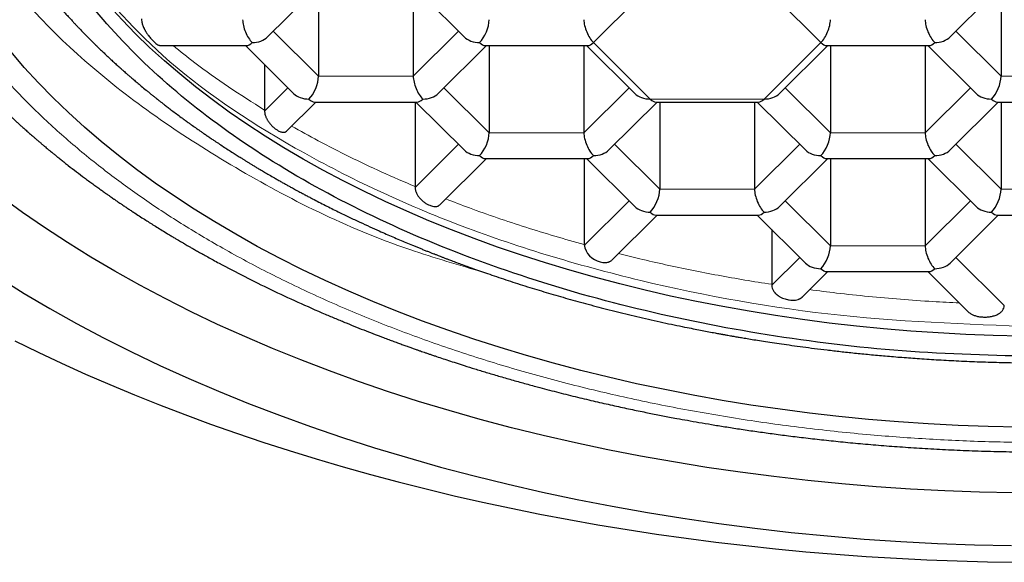
# Model space of a CAD drawing. Units: millimetres. Extents: x 8 to 532, y 12 to 403.
# Drawn here: x 272 to 280, y 331 to 335 of the extents above; entities that cross this region are included whole.
import ezdxf

# ---------------------------------------------------------------- set-up
doc = ezdxf.new("R2010")
doc.units = ezdxf.units.MM

msp = doc.modelspace()

# ---------------------------------------------------------------- linework, layer by layer
at = {"color": 7, "linetype": 'Continuous', "lineweight": 30}
for p, q in [((274.0553, 335.1884), (274.4224, 335.5531)), ((274.443, 335.5531), (274.443, 334.8895)), ((275.1647, 335.5531), (275.1647, 334.8895)), ((275.1853, 335.5531), (275.5524, 335.1884)), ((279.2514, 335.1884), (279.6185, 335.5531)), ((279.6392, 335.5531), (279.6392, 334.8895)), ((273.2392, 335.1229), (273.8964, 335.1229)), ((273.8863, 335.1229), (274.2534, 334.7583)), ((275.3543, 334.7583), (275.7214, 335.1229)), ((275.7113, 335.1229), (276.4945, 335.1229)), ((275.742, 335.1229), (275.742, 334.4593)), ((276.4637, 335.1229), (276.4637, 334.4593)), ((276.4844, 335.1229), (276.8514, 334.7583)), ((277.9524, 334.7583), (278.3195, 335.1229)), ((278.3093, 335.1229), (279.0926, 335.1229)), ((278.3401, 335.1229), (278.3401, 334.4593)), ((279.0618, 335.1229), (279.0618, 334.4593)), ((279.0824, 335.1229), (279.4495, 334.7583)), ((274.032, 334.9782), (274.032, 334.6319)), ((274.1998, 334.4716), (274.4224, 334.6928)), ((274.4122, 334.6928), (275.1955, 334.6928)), ((275.1782, 334.6928), (275.1782, 334.0499)), ((275.1853, 334.6928), (275.5524, 334.3281)), ((276.6534, 334.3281), (277.0204, 334.6928)), ((277.0103, 334.6928), (277.7935, 334.6928)), ((277.0411, 334.6928), (277.0411, 334.0291)), ((277.7628, 334.6928), (277.7628, 334.0291)), ((277.7834, 334.6928), (278.1505, 334.3281)), ((279.2514, 334.3281), (279.6185, 334.6928)), ((279.6084, 334.6928), (280.3916, 334.6928)), ((279.6392, 334.6928), (279.6392, 334.0291)), ((275.3676, 333.9111), (275.7214, 334.2626)), ((275.7113, 334.2626), (276.4945, 334.2626)), ((276.4657, 334.2626), (276.4657, 333.6083)), ((276.4844, 334.2626), (276.8514, 333.8979)), ((277.9524, 333.8979), (278.3195, 334.2626)), ((278.3093, 334.2626), (279.0926, 334.2626)), ((278.3401, 334.2626), (278.3401, 333.5989)), ((279.0618, 334.2626), (279.0618, 333.5989)), ((279.0824, 334.2626), (279.4495, 333.8979)), ((276.6758, 333.49), (277.0204, 333.8324)), ((277.0103, 333.8324), (277.7935, 333.8324)), ((277.7834, 333.8324), (278.1505, 333.4677)), ((279.2514, 333.4677), (279.6185, 333.8324)), ((279.6084, 333.8324), (280.3916, 333.8324)), ((277.8933, 333.7232), (277.8933, 333.3058)), ((278.1253, 333.2093), (278.3195, 333.4022)), ((278.3093, 333.4022), (279.0926, 333.4022)), ((279.0824, 333.4022), (279.3892, 333.0975))]:
    msp.add_line(p, q, dxfattribs=at)
at = {"color": 8, "linetype": 'Continuous', "lineweight": 0}
for p, q in [((276.9689, 335.5757), (276.5359, 335.1456)), ((278.2679, 335.1456), (277.8349, 335.5757)), ((274.0987, 335.2315), (274.443, 334.8895)), ((275.1647, 334.8895), (275.509, 335.2315)), ((279.2948, 335.2315), (279.6392, 334.8895)), ((276.5359, 335.1456), (276.9689, 334.7154)), ((277.8349, 334.7154), (278.2679, 335.1456)), ((274.443, 334.8895), (275.1647, 334.8895)), ((279.6392, 334.8895), (280.3608, 334.8895)), ((274.032, 334.6245), (274.21, 334.8014)), ((275.3977, 334.8014), (275.742, 334.4593)), ((276.4637, 334.4593), (276.8081, 334.8014)), ((277.9958, 334.8014), (278.3401, 334.4593)), ((279.0618, 334.4593), (279.4061, 334.8014)), ((276.9689, 334.7154), (277.8349, 334.7154)), ((275.742, 334.4593), (276.4637, 334.4593)), ((278.3401, 334.4593), (279.0618, 334.4593)), ((275.1782, 334.0425), (275.509, 334.3712)), ((276.6967, 334.3712), (277.0411, 334.0291)), ((277.7628, 334.0291), (278.1071, 334.3712)), ((279.2948, 334.3712), (279.6392, 334.0291)), ((277.0411, 334.0291), (277.7628, 334.0291)), ((279.6392, 334.0291), (280.3608, 334.0291)), ((276.4657, 333.6009), (276.8081, 333.941)), ((277.9958, 333.941), (278.3401, 333.5989)), ((279.0618, 333.5989), (279.4061, 333.941)), ((278.3401, 333.5989), (279.0618, 333.5989)), ((277.8933, 333.2984), (278.1071, 333.5108)), ((279.2948, 333.5108), (279.664, 333.144))]:
    msp.add_line(p, q, dxfattribs=at)
at = {"color": 7, "linetype": 'Continuous', "lineweight": 30, "flags": 128}
for points in [[(279.7899, 332.9125), (279.58, 332.9172), (279.3704, 332.9251), (279.1612, 332.9361), (278.9525, 332.9503), (278.7446, 332.9675), (278.5376, 332.9879), (278.3315, 333.0115), (278.1266, 333.0381), (277.923, 333.0677), (277.7208, 333.1004), (277.5201, 333.1362), (277.3212, 333.1749), (277.1241, 333.2166), (276.929, 333.2613), (276.7359, 333.3088), (276.5451, 333.3593), (276.3567, 333.4126), (276.1708, 333.4687), (275.9875, 333.5276), (275.8069, 333.5892), (275.6293, 333.6535), (275.4546, 333.7204), (275.283, 333.79), (275.1147, 333.8621), (274.9497, 333.9367), (274.7882, 334.0137), (274.6302, 334.0932), (274.476, 334.175), (274.3255, 334.259), (274.1789, 334.3454), (274.0363, 334.4338), (273.8977, 334.5244), (273.7634, 334.6171), (273.6333, 334.7117), (273.5076, 334.8083), (273.3864, 334.9067), (273.2697, 335.0069), (273.1576, 335.1088), (273.0501, 335.2123), (272.9475, 335.3175), (272.8497, 335.4241)], [(279.771, 332.2181), (279.5421, 332.2232), (279.3135, 332.2318), (279.0854, 332.2439), (278.8579, 332.2593), (278.6312, 332.2782), (278.4054, 332.3004), (278.1808, 332.326), (277.9574, 332.355), (277.7353, 332.3874), (277.5149, 332.423), (277.2961, 332.462), (277.0792, 332.5042), (276.8643, 332.5497), (276.6515, 332.5984), (276.4411, 332.6503), (276.233, 332.7053), (276.0276, 332.7634), (275.8249, 332.8246), (275.625, 332.8888), (275.4281, 332.9559), (275.2344, 333.026), (275.0439, 333.099), (274.8569, 333.1749), (274.6733, 333.2535), (274.4934, 333.3348), (274.3173, 333.4188), (274.1451, 333.5055), (273.9769, 333.5947), (273.8128, 333.6863), (273.653, 333.7804), (273.4975, 333.8769), (273.3464, 333.9757), (273.2, 334.0767), (273.0582, 334.1799), (272.9211, 334.2852), (272.7889, 334.3925), (272.6616, 334.5017), (272.5394, 334.6128), (272.4223, 334.7258), (272.3104, 334.8404), (272.2037, 334.9567), (272.1024, 335.0745)], [(274.1321, 334.4778), (274.1371, 334.4749), (274.1423, 334.4722), (274.1478, 334.4697), (274.1534, 334.4674), (274.1591, 334.4655), (274.1649, 334.464), (274.1769, 334.4627), (274.1847, 334.4635), (274.1891, 334.4648), (274.1903, 334.4652), (274.1906, 334.4654), (274.1907, 334.4654), (274.1908, 334.4654), (274.1908, 334.4654), (274.1908, 334.4654), (274.1908, 334.4654), (274.1995, 334.472)], [(279.7369, 331.7184), (279.474, 331.7244), (279.2115, 331.7342), (278.9495, 331.748), (278.6882, 331.7658), (278.4278, 331.7874), (278.1685, 331.813), (277.9105, 331.8424), (277.6539, 331.8757), (277.3989, 331.9129), (277.1456, 331.9538), (276.8944, 331.9986), (276.6452, 332.0471), (276.3984, 332.0993), (276.154, 332.1552), (275.9123, 332.2148), (275.6734, 332.278), (275.4374, 332.3447), (275.2046, 332.415), (274.975, 332.4887), (274.7489, 332.5659), (274.5264, 332.6464), (274.3076, 332.7303), (274.0928, 332.8174), (273.8819, 332.9077), (273.6753, 333.0011), (273.473, 333.0976), (273.2752, 333.1971), (273.082, 333.2995), (272.8936, 333.4048), (272.71, 333.5129), (272.5314, 333.6237), (272.3579, 333.7372), (272.1897, 333.8532), (272.0268, 333.9717)], [(272.0112, 333.3551), (272.2022, 333.2365), (272.3986, 333.1209), (272.6002, 333.0083), (272.8068, 332.8987), (273.0184, 332.7923), (273.2348, 332.6891), (273.4558, 332.5891), (273.6813, 332.4925), (273.9111, 332.3994), (274.1451, 332.3097), (274.3831, 332.2236), (274.625, 332.141), (274.8705, 332.0622), (275.1196, 331.987), (275.372, 331.9156), (275.6276, 331.848), (275.8862, 331.7843), (276.1475, 331.7245), (276.4116, 331.6686), (276.6781, 331.6167), (276.9468, 331.5689), (277.2177, 331.5251), (277.4905, 331.4853), (277.7649, 331.4497), (278.041, 331.4182), (278.3183, 331.3909), (278.5968, 331.3677), (278.8763, 331.3487), (279.1566, 331.334), (279.4374, 331.3234), (279.7186, 331.3171)], [(272.1315, 332.8754), (272.308, 332.7891), (272.4875, 332.7048), (272.6697, 332.6226), (272.8547, 332.5423), (273.0424, 332.4642), (273.2326, 332.3881), (273.4254, 332.3141), (273.6207, 332.2423), (273.8183, 332.1727), (274.0182, 332.1053), (274.2204, 332.0401), (274.4247, 331.9771), (274.6311, 331.9165), (274.8395, 331.8581), (275.0499, 331.8021), (275.2621, 331.7484), (275.476, 331.697), (275.6917, 331.6481), (275.9089, 331.6015), (276.1277, 331.5574), (276.348, 331.5157), (276.5696, 331.4764), (276.7924, 331.4396), (277.0165, 331.4053), (277.2417, 331.3735), (277.4679, 331.3441), (277.6951, 331.3173), (277.9231, 331.293), (278.1519, 331.2713), (278.3814, 331.2521), (278.6115, 331.2354), (278.8421, 331.2213), (279.0732, 331.2097), (279.3046, 331.2007), (279.5363, 331.1943), (279.7681, 331.1904)]]:
    msp.add_lwpolyline(points, dxfattribs=at)
at = {"color": 7, "linetype": 'Continuous', "lineweight": 30}
msp.add_arc((276.6193, 333.6286), 0.1547, 187.61443, 258.41898, dxfattribs=at)
for centre, major_axis, ratio, start_param, end_param in [((273.9378, 335.2479), (-0.0508, 0.1232), 0.416123, 0.79002, 2.360817), ((275.6699, 335.2479), (0.0508, 0.1232), 0.416123, 3.922369, 5.493165), ((276.5359, 335.2479), (-0.0508, 0.1232), 0.416123, 0.79002, 2.360817), ((278.2679, 335.2479), (0.0508, 0.1232), 0.416123, 3.922367, 5.493165), ((279.134, 335.2479), (-0.0508, 0.1232), 0.416123, 0.79002, 2.360817), ((273.9378, 335.2479), (0.0508, 0.1232), 0.416123, 3.311504, 3.922369), ((273.9378, 335.2479), (0.1443, 0), 0.709406, 4.712389, 5.663076), ((275.6699, 335.2479), (0.1443, 0), 0.709406, 3.761702, 4.712389), ((275.6699, 335.2479), (-0.0508, 0.1232), 0.416123, 2.360817, 2.971682), ((276.5359, 335.2479), (0.0508, 0.1232), 0.416123, 3.311504, 3.922369), ((278.2679, 335.2479), (-0.0508, 0.1232), 0.416123, 2.360815, 2.971682), ((279.134, 335.2479), (0.0508, 0.1232), 0.416123, 3.311504, 3.922369), ((279.134, 335.2479), (0.1443, 0), 0.709406, 4.712389, 5.663076), ((274.3708, 334.8178), (0.0508, 0.1232), 0.416123, 3.922369, 5.493165), ((275.2369, 334.8178), (-0.0508, 0.1232), 0.416123, 0.79002, 2.360817), ((279.567, 334.8178), (0.0508, 0.1232), 0.416123, 3.922369, 5.493165), ((274.3708, 334.8178), (0.1443, 0), 0.709406, 3.761702, 4.712389), ((275.2369, 334.8178), (0.1443, 0), 0.709406, 4.712389, 5.663076), ((276.9689, 334.8178), (0.1443, 0), 0.709406, 3.761702, 4.712389), ((277.8349, 334.8178), (0.1443, 0), 0.709406, 4.712389, 5.663076), ((279.567, 334.8178), (0.1443, 0), 0.709406, 3.761702, 4.712389), ((274.3708, 334.8178), (-0.0508, 0.1232), 0.416123, 2.360817, 2.971682), ((275.2369, 334.8178), (0.0508, 0.1232), 0.416123, 3.311504, 3.922369), ((276.9689, 334.8178), (-0.0508, 0.1232), 0.416123, 2.360817, 2.971682), ((277.8349, 334.8178), (0.0508, 0.1232), 0.416123, 3.311504, 3.922369), ((279.567, 334.8178), (-0.0508, 0.1232), 0.416123, 2.360817, 2.971682), ((275.6699, 334.3876), (0.0508, 0.1232), 0.416123, 3.922369, 5.493165), ((276.5359, 334.3876), (-0.0508, 0.1232), 0.416123, 0.79002, 2.360817), ((278.2679, 334.3876), (0.0508, 0.1232), 0.416123, 3.922369, 5.493165), ((279.134, 334.3876), (-0.0508, 0.1232), 0.416123, 0.79002, 2.360817), ((275.6699, 334.3876), (0.1443, 0), 0.709406, 3.761702, 4.712389), ((276.5359, 334.3876), (0.1443, 0), 0.709406, 4.712389, 5.663076), ((278.2679, 334.3876), (0.1443, 0), 0.709406, 3.761702, 4.712389), ((279.134, 334.3876), (0.1443, 0), 0.709406, 4.712389, 5.663076), ((275.6699, 334.3876), (-0.0508, 0.1232), 0.416123, 2.360817, 2.971682), ((276.5359, 334.3876), (0.0508, 0.1232), 0.416123, 3.311504, 3.922369), ((278.2679, 334.3876), (-0.0508, 0.1232), 0.416123, 2.360817, 2.971682), ((279.134, 334.3876), (0.0508, 0.1232), 0.416123, 3.311504, 3.922369), ((276.9689, 333.9574), (0.0508, 0.1232), 0.416123, 3.922369, 5.493165), ((277.8349, 333.9574), (-0.0508, 0.1232), 0.416123, 0.79002, 2.360817), ((279.567, 333.9574), (0.0508, 0.1232), 0.416123, 3.922369, 5.493165), ((276.9689, 333.9574), (0.1443, 0), 0.709406, 3.761702, 4.712389), ((276.9689, 333.9574), (-0.0508, 0.1232), 0.416123, 2.360817, 2.971682), ((277.8349, 333.9574), (0.0508, 0.1232), 0.416123, 3.311504, 3.922369), ((277.8349, 333.9574), (0.1443, 0), 0.709406, 4.712389, 5.663076), ((279.567, 333.9574), (0.1443, 0), 0.709406, 3.761702, 4.712389), ((279.567, 333.9574), (-0.0508, 0.1232), 0.416123, 2.360817, 2.971682), ((278.2679, 333.5272), (0.0508, 0.1232), 0.416123, 3.922369, 5.493165), ((279.134, 333.5272), (-0.0508, 0.1232), 0.416123, 0.79002, 2.360817), ((278.2679, 333.5272), (0.1443, 0), 0.709406, 3.761702, 4.712389), ((278.2679, 333.5272), (-0.0508, 0.1232), 0.416123, 2.360817, 2.971682), ((279.134, 333.5272), (0.0508, 0.1232), 0.416123, 3.311504, 3.922369), ((279.134, 333.5272), (0.1443, 0), 0.709406, 4.712389, 5.663076)]:
    msp.add_ellipse(centre, major_axis=major_axis, ratio=ratio, start_param=start_param, end_param=end_param, dxfattribs=at)
at = {"color": 8, "linetype": 'Continuous', "lineweight": 0}
for points, knots in [([(280, 342.3687), (279.9178, 342.3683), (279.7533, 342.3674), (279.5067, 342.3613), (279.2604, 342.3516), (279.0146, 342.3379), (278.7711, 342.3205), (278.5298, 342.2994), (278.2911, 342.2747), (278.0536, 342.2464), (277.816, 342.2141), (277.5783, 342.1779), (277.3409, 342.1377), (277.1056, 342.0937), (276.8725, 342.046), (276.6418, 341.9946), (276.4137, 341.9396), (276.1883, 341.8809), (275.9659, 341.8187), (275.7465, 341.753), (275.5304, 341.6839), (275.3178, 341.6113), (275.1087, 341.5354), (274.9034, 341.4562), (274.7076, 341.376), (274.521, 341.2953), (274.3435, 341.2143), (274.1696, 341.1308), (273.9995, 341.0448), (273.8332, 340.9563), (273.666, 340.8628), (273.4986, 340.764), (273.3315, 340.6597), (273.1694, 340.5529), (273.0125, 340.4435), (272.8618, 340.3324), (272.7174, 340.2196), (272.5791, 340.1053), (272.4463, 339.9889), (272.3181, 339.8697), (272.1949, 339.7478), (272.0767, 339.623), (271.9647, 339.4965), (271.8587, 339.3682), (271.759, 339.2383), (271.6655, 339.1069), (271.5784, 338.9741), (271.4977, 338.8399), (271.4236, 338.7045), (271.356, 338.568), (271.2949, 338.4305), (271.2406, 338.292), (271.1929, 338.1528), (271.1531, 338.0167), (271.1206, 337.884), (271.0947, 337.7548), (271.0746, 337.6252), (271.0602, 337.4954), (271.0515, 337.3654), (271.0485, 337.2315), (271.0518, 337.0938), (271.062, 336.9523), (271.079, 336.811), (271.1028, 336.67), (271.1333, 336.5303), (271.1701, 336.392), (271.2132, 336.2551), (271.2628, 336.1189), (271.3191, 335.9826), (271.3824, 335.8464), (271.4527, 335.7103), (271.5295, 335.5753), (271.6128, 335.4416), (271.7025, 335.3093), (271.7985, 335.1784), (271.9008, 335.0492), (272.0093, 334.9216), (272.1239, 334.7957), (272.2445, 334.6717), (272.371, 334.5497), (272.5034, 334.4298), (272.6415, 334.312), (272.7812, 334.1996), (272.9218, 334.0925), (273.0629, 333.9907), (273.2085, 333.8909), (273.3584, 333.7932), (273.5126, 333.6978), (273.6756, 333.6019), (273.8477, 333.5058), (274.0294, 333.41), (274.2156, 333.317), (274.4061, 333.227), (274.5998, 333.1405), (274.7964, 333.0577), (274.9956, 332.9784), (275.1984, 332.9022), (275.4062, 332.8287), (275.6189, 332.758), (275.8363, 332.6903), (276.0569, 332.626), (276.2805, 332.5653), (276.507, 332.5081), (276.7362, 332.4545), (276.9678, 332.4046), (277.2018, 332.3584), (277.4379, 332.3159), (277.676, 332.2771), (277.9158, 332.2421), (278.1573, 332.211), (278.4001, 332.1837), (278.6374, 332.1609), (278.8689, 332.1422), (279.0942, 332.1274), (279.3202, 332.1159), (279.5466, 332.1077), (279.7732, 332.1026), (279.9244, 332.102), (280, 332.1016)], [0, 0, 0, 0, 0.008774, 0.017551, 0.02633, 0.035111, 0.043893, 0.052519, 0.061145, 0.069771, 0.078398, 0.087201, 0.096003, 0.104805, 0.113607, 0.122408, 0.131209, 0.14001, 0.14881, 0.15761, 0.16641, 0.175209, 0.184009, 0.192808, 0.201608, 0.209674, 0.21774, 0.225806, 0.233872, 0.241938, 0.250005, 0.258785, 0.267566, 0.276346, 0.285127, 0.293908, 0.302532, 0.311157, 0.319781, 0.328405, 0.337205, 0.346005, 0.354805, 0.363605, 0.372405, 0.381204, 0.390004, 0.398803, 0.407602, 0.416401, 0.425199, 0.433998, 0.442796, 0.451594, 0.45966, 0.467725, 0.47579, 0.483855, 0.49192, 0.499986, 0.508765, 0.517545, 0.526325, 0.535105, 0.543886, 0.552511, 0.561135, 0.56976, 0.578385, 0.587187, 0.595989, 0.604791, 0.613593, 0.622395, 0.631198, 0.64, 0.648802, 0.657604, 0.666406, 0.675208, 0.68401, 0.692811, 0.701612, 0.709679, 0.717746, 0.725813, 0.73388, 0.741946, 0.750012, 0.758791, 0.767571, 0.77635, 0.785129, 0.793908, 0.802531, 0.811153, 0.819776, 0.828398, 0.837197, 0.845996, 0.854795, 0.863595, 0.872394, 0.881194, 0.889995, 0.898795, 0.907596, 0.916397, 0.925197, 0.933998, 0.942799, 0.9516, 0.959668, 0.967735, 0.975802, 0.983868, 0.991934, 1, 1, 1, 1]), ([(275.7068, 333.3959), (275.5148, 333.4515), (274.8116, 333.6551), (273.7799, 334.1782), (272.6745, 334.9349), (271.87, 335.8107), (271.3669, 336.712), (271.3033, 337.3219), (271.274, 337.6034)], [0, 0, 0, 0, 0.071761, 0.262858, 0.453956, 0.645054, 0.836151, 1, 1, 1, 1]), ([(280, 332.981), (279.4693, 332.9983), (278.4079, 333.0329), (276.8775, 333.3096), (275.4652, 333.739), (274.2343, 334.3233), (273.2395, 334.9987), (272.803, 335.5144), (272.5987, 335.7558)], [0, 0, 0, 0, 0.170053, 0.340107, 0.51016, 0.680214, 0.850267, 1, 1, 1, 1]), ([(273.3356, 335.1229), (273.39, 335.0791), (273.5238, 334.9712), (273.7554, 334.8067), (273.9398, 334.6902), (274.032, 334.6319)], [0, 0, 0, 0, 0.254608, 0.627304, 1, 1, 1, 1]), ([(274.2387, 334.5103), (274.3059, 334.4725), (274.4489, 334.3922), (274.6782, 334.2757), (274.9233, 334.1592), (275.0932, 334.0863), (275.1782, 334.0499)], [0, 0, 0, 0, 0.228157, 0.485438, 0.742719, 1, 1, 1, 1]), ([(275.4124, 333.9556), (275.472, 333.9327), (275.6008, 333.8832), (275.8039, 333.8114), (276.0206, 333.7396), (276.2409, 333.6715), (276.3907, 333.6294), (276.4656, 333.6083)], [0, 0, 0, 0, 0.176874, 0.382656, 0.588437, 0.794219, 1, 1, 1, 1]), ([(276.7262, 333.5401), (276.7803, 333.5266), (276.8992, 333.4971), (277.0857, 333.455), (277.2848, 333.413), (277.4859, 333.3741), (277.6886, 333.338), (277.825, 333.3165), (277.8932, 333.3058)], [0, 0, 0, 0, 0.1427966, 0.3142372, 0.4856779, 0.6571186, 0.8285593, 1, 1, 1, 1]), ([(278.1815, 333.2652), (278.2499, 333.2564), (278.3987, 333.2374), (278.6297, 333.2131), (278.8738, 333.1914), (279.1048, 333.1747), (279.2546, 333.1672), (279.3224, 333.1638)], [0, 0, 0, 0, 0.181945, 0.395742, 0.609539, 0.823335, 1, 1, 1, 1])]:
    msp.add_open_spline(points, degree=3, knots=knots, dxfattribs=at)
at = {"color": 7, "linetype": 'Continuous', "lineweight": 30}
msp.add_open_spline([(280, 332.7551), (279.6498, 332.7627), (278.9495, 332.7779), (277.917, 332.9001), (276.9202, 333.093), (275.976, 333.3604), (275.1007, 333.6958), (274.3092, 334.0939), (273.6151, 334.5479), (273.0303, 335.05), (272.5647, 335.5915), (272.2263, 336.1633), (272.0209, 336.7555), (271.952, 337.358), (272.0209, 337.9606), (272.2263, 338.5528), (272.5647, 339.1245), (273.0303, 339.6661), (273.6151, 340.1681), (274.3092, 340.6221), (275.1007, 341.0203), (275.976, 341.3556), (276.9202, 341.623), (277.917, 341.8159), (278.9495, 341.9382), (279.6498, 341.9534), (280, 341.961)], degree=3, dxfattribs=at)
for points, knots in [([(270.6495, 337.5625), (270.6496, 337.5533), (270.6496, 337.534), (270.65, 337.5078), (270.6505, 337.4831), (270.6512, 337.4579), (270.652, 337.4335), (270.653, 337.4099), (270.6541, 337.3872), (270.6555, 337.3616), (270.6574, 337.3326), (270.6599, 337.2987), (270.6629, 337.2634), (270.6666, 337.224), (270.6713, 337.1803), (270.6773, 337.1314), (270.683, 337.0899), (270.688, 337.0565), (270.6918, 337.0319), (270.6957, 337.0079), (270.6995, 336.9856), (270.7029, 336.9666), (270.706, 336.9498), (270.7091, 336.9333), (270.7126, 336.9147), (270.7168, 336.8937), (270.7214, 336.8714), (270.7262, 336.8486), (270.7311, 336.8264), (270.7359, 336.8053), (270.7404, 336.7861), (270.7444, 336.769), (270.7481, 336.7539), (270.7517, 336.7394), (270.7564, 336.7205), (270.7628, 336.6957), (270.7709, 336.6657), (270.7794, 336.6349), (270.7882, 336.6044), (270.7971, 336.5744), (270.806, 336.5452), (270.8147, 336.5178), (270.8231, 336.4917), (270.8313, 336.4668), (270.8398, 336.4418), (270.8483, 336.4174), (270.8566, 336.3942), (270.8645, 336.3722), (270.8725, 336.3505), (270.8811, 336.3277), (270.8906, 336.303), (270.9009, 336.2767), (270.9117, 336.2498), (270.9225, 336.2235), (270.9336, 336.1972), (270.9446, 336.1713), (270.9552, 336.1469), (270.9636, 336.128), (270.9702, 336.1133), (270.976, 336.1006), (270.9829, 336.0856), (270.9916, 336.0667), (271.0017, 336.0453), (271.0125, 336.0227), (271.0226, 336.0018), (271.032, 335.9829), (271.0404, 335.9659), (271.0482, 335.9505), (271.0553, 335.9366), (271.0618, 335.924), (271.0681, 335.9117), (271.0751, 335.8983), (271.0835, 335.8823), (271.0935, 335.8637), (271.112, 335.8294), (271.139, 335.7807), (271.1668, 335.7326), (271.1863, 335.6996), (271.1967, 335.6824), (271.2054, 335.668), (271.2126, 335.6561), (271.2193, 335.6452), (271.2279, 335.6313), (271.2396, 335.6125), (271.2548, 335.5884), (271.269, 335.5663), (271.2813, 335.5473), (271.2912, 335.5322), (271.3017, 335.5164), (271.3127, 335.4999), (271.3242, 335.4827), (271.3362, 335.4651), (271.3478, 335.4482), (271.3584, 335.4328), (271.3674, 335.42), (271.3747, 335.4097), (271.3808, 335.401), (271.3866, 335.3928), (271.3929, 335.3839), (271.4029, 335.37), (271.4173, 335.35), (271.4372, 335.323), (271.4602, 335.292), (271.4866, 335.2571), (271.5105, 335.2262), (271.5301, 335.2012), (271.5433, 335.1846), (271.5543, 335.1708), (271.563, 335.1599), (271.5702, 335.1511), (271.5783, 335.1411), (271.5888, 335.1282), (271.6024, 335.1116), (271.6202, 335.0901), (271.6422, 335.0639), (271.6685, 335.033), (271.6972, 335), (271.7222, 334.9715), (271.7423, 334.9491), (271.7556, 334.9342), (271.7667, 334.9219), (271.7753, 334.9125), (271.7817, 334.9055), (271.7897, 334.8969), (271.8011, 334.8845), (271.8168, 334.8676), (271.8349, 334.8483), (271.8551, 334.8269), (271.8783, 334.8027), (271.9013, 334.7789), (271.9237, 334.7561), (271.9448, 334.7347), (271.9676, 334.712), (271.9921, 334.6878), (272.0181, 334.6624), (272.0424, 334.639), (272.0633, 334.6191), (272.0795, 334.6037), (272.0935, 334.5906), (272.1063, 334.5786), (272.119, 334.5669), (272.1342, 334.5528), (272.1521, 334.5364), (272.1727, 334.5176), (272.1942, 334.4983), (272.2177, 334.4773), (272.2442, 334.4539), (272.2689, 334.4323), (272.2908, 334.4134), (272.3092, 334.3976), (272.3281, 334.3815), (272.3466, 334.3659), (272.3631, 334.352), (272.377, 334.3405), (272.388, 334.3313), (272.3971, 334.3238), (272.4074, 334.3153), (272.421, 334.3042), (272.4391, 334.2894), (272.4607, 334.272), (272.4851, 334.2524), (272.5113, 334.2316), (272.5496, 334.2015), (272.5997, 334.1628), (272.6517, 334.1235), (272.6933, 334.0926), (272.7244, 334.0697), (272.755, 334.0475), (272.784, 334.0267), (272.8102, 334.008), (272.833, 333.9919), (272.8524, 333.9783), (272.8686, 333.967), (272.8806, 333.9587), (272.8893, 333.9527), (272.8968, 333.9475), (272.9059, 333.9413), (272.9176, 333.9332), (272.9321, 333.9233), (272.9505, 333.9108), (272.9728, 333.8958), (272.9978, 333.8791), (273.023, 333.8624), (273.0533, 333.8425), (273.088, 333.8198), (273.1269, 333.7949), (273.1646, 333.771), (273.2028, 333.747), (273.2433, 333.7219), (273.2792, 333.6999), (273.31, 333.6813), (273.3339, 333.6669), (273.3564, 333.6536), (273.3757, 333.6421), (273.3912, 333.633), (273.4027, 333.6262), (273.4107, 333.6215), (273.4168, 333.618), (273.4248, 333.6133), (273.437, 333.6063), (273.4544, 333.5962), (273.4758, 333.5838), (273.5014, 333.5693), (273.5308, 333.5526), (273.5641, 333.5339), (273.6013, 333.5133), (273.6426, 333.4906), (273.7354, 333.4403), (273.8805, 333.3644), (274.0801, 333.2658), (274.2848, 333.1702), (274.4506, 333.0973), (274.5746, 333.0449), (274.6537, 333.0122), (274.7308, 332.981), (274.804, 332.952), (274.8726, 332.9254), (274.9302, 332.9035), (274.9776, 332.8857), (275.0157, 332.8716), (275.0515, 332.8584), (275.085, 332.8462), (275.1163, 332.8349), (275.1446, 332.8248), (275.1675, 332.8167), (275.1842, 332.8108), (275.196, 332.8067), (275.2072, 332.8028), (275.2205, 332.7981), (275.2375, 332.7922), (275.2578, 332.7852), (275.2805, 332.7774), (275.305, 332.769), (275.3382, 332.7578), (275.3808, 332.7435), (275.4341, 332.7259), (275.4913, 332.7072), (275.5579, 332.686), (275.6345, 332.662), (275.7219, 332.6353), (275.8155, 332.6075), (275.9128, 332.5794), (276.0112, 332.5518), (276.1253, 332.5208), (276.2538, 332.4871), (276.3957, 332.4517), (276.5319, 332.4191), (276.6623, 332.3894), (276.7866, 332.3622), (276.8854, 332.3415), (276.9601, 332.3263), (277.0123, 332.3159), (277.0637, 332.3059), (277.1163, 332.2958), (277.1789, 332.2841), (277.2536, 332.2704), (277.3417, 332.2548), (277.437, 332.2386), (277.5395, 332.2219), (277.6494, 332.2047), (277.7642, 332.1878), (277.8836, 332.171), (278.0075, 332.1547), (278.1381, 332.1386), (278.2754, 332.1229), (278.4194, 332.1077), (278.5701, 332.0933), (278.7275, 332.0799), (278.8917, 332.0675), (279.0626, 332.0565), (279.2392, 332.0471), (279.4211, 332.0394), (279.6085, 332.0337), (279.8021, 332.03), (279.9334, 332.0296), (280, 332.0293)], [0, 0, 0, 0, 0.002585, 0.005381, 0.008349, 0.011251, 0.01406, 0.016776, 0.019378, 0.021852, 0.02551, 0.029254, 0.033173, 0.037083, 0.042274, 0.047706, 0.053387, 0.056103, 0.05884, 0.061591, 0.064114, 0.066287, 0.067962, 0.069723, 0.071802, 0.074201, 0.07674, 0.079288, 0.081844, 0.084194, 0.086388, 0.088305, 0.089944, 0.091452, 0.093189, 0.096319, 0.099823, 0.103304, 0.106752, 0.110155, 0.113461, 0.116664, 0.119487, 0.122313, 0.125162, 0.128006, 0.130665, 0.133106, 0.135551, 0.138095, 0.14093, 0.144044, 0.14717, 0.150197, 0.153126, 0.156289, 0.159157, 0.161598, 0.162851, 0.164286, 0.166029, 0.168081, 0.17087, 0.173542, 0.175985, 0.178199, 0.180182, 0.181947, 0.183641, 0.185092, 0.186393, 0.187961, 0.189845, 0.192046, 0.194564, 0.202033, 0.209383, 0.211778, 0.213872, 0.215602, 0.216965, 0.218157, 0.219518, 0.222012, 0.224941, 0.228279, 0.230031, 0.23187, 0.233796, 0.235809, 0.237908, 0.240094, 0.242264, 0.244129, 0.245738, 0.246994, 0.24795, 0.248945, 0.250037, 0.251228, 0.25411, 0.257449, 0.261294, 0.265654, 0.270529, 0.272941, 0.275063, 0.276807, 0.278173, 0.279179, 0.28017, 0.281976, 0.284087, 0.286502, 0.290164, 0.294131, 0.29838, 0.302912, 0.305144, 0.307107, 0.308702, 0.309927, 0.310783, 0.311444, 0.313315, 0.315638, 0.318092, 0.320907, 0.324085, 0.327688, 0.330337, 0.333183, 0.336226, 0.339467, 0.342904, 0.346468, 0.348937, 0.351014, 0.352716, 0.354319, 0.355919, 0.357516, 0.360098, 0.362672, 0.365251, 0.368113, 0.371375, 0.375034, 0.377127, 0.379331, 0.381646, 0.383942, 0.38592, 0.38754, 0.388842, 0.389825, 0.390745, 0.392465, 0.394577, 0.397082, 0.399978, 0.403032, 0.40606, 0.413087, 0.419964, 0.423407, 0.42681, 0.430175, 0.433365, 0.436191, 0.438611, 0.440679, 0.442394, 0.443757, 0.444469, 0.445158, 0.446116, 0.447353, 0.448868, 0.450663, 0.453136, 0.455823, 0.458429, 0.460949, 0.465148, 0.469083, 0.472767, 0.476549, 0.480579, 0.484858, 0.487218, 0.489647, 0.491907, 0.49379, 0.495295, 0.496405, 0.49715, 0.497621, 0.49817, 0.499466, 0.501145, 0.503205, 0.505648, 0.508473, 0.511619, 0.515135, 0.519018, 0.523268, 0.54114, 0.559061, 0.577029, 0.595046, 0.601785, 0.608529, 0.615021, 0.621092, 0.626743, 0.631974, 0.635261, 0.638356, 0.641262, 0.643976, 0.646501, 0.648835, 0.650818, 0.652006, 0.652871, 0.653643, 0.654709, 0.656077, 0.657712, 0.659567, 0.661521, 0.66357, 0.667467, 0.671669, 0.676176, 0.680988, 0.687309, 0.694089, 0.701327, 0.708956, 0.716482, 0.723807, 0.734914, 0.745528, 0.755647, 0.765273, 0.774406, 0.783046, 0.786948, 0.790741, 0.794424, 0.798159, 0.802165, 0.808004, 0.814341, 0.821174, 0.828504, 0.83633, 0.844653, 0.852955, 0.861699, 0.870884, 0.88051, 0.890577, 0.901085, 0.912035, 0.923425, 0.935256, 0.947528, 0.960009, 0.972915, 0.986245, 1, 1, 1, 1]), ([(271.6377, 336.8371), (271.6395, 336.8315), (271.6446, 336.8158), (271.6529, 336.7916), (271.6619, 336.7657), (271.6696, 336.7441), (271.676, 336.7266), (271.6832, 336.7073), (271.692, 336.6837), (271.7027, 336.6561), (271.7128, 336.6303), (271.7222, 336.6069), (271.7315, 336.5844), (271.7401, 336.5638), (271.7496, 336.5415), (271.7609, 336.5154), (271.7751, 336.4834), (271.7908, 336.4489), (271.8072, 336.4141), (271.8232, 336.3807), (271.8376, 336.3515), (271.8502, 336.3264), (271.8603, 336.3065), (271.8693, 336.2891), (271.8781, 336.2723), (271.8878, 336.254), (271.8987, 336.2335), (271.9111, 336.2108), (271.9254, 336.1849), (271.9418, 336.1559), (271.9598, 336.1244), (271.9787, 336.0922), (271.9971, 336.0615), (272.0141, 336.0338), (272.0281, 336.0112), (272.0397, 335.9926), (272.0501, 335.9763), (272.0613, 335.9589), (272.0741, 335.9391), (272.0884, 335.9174), (272.1032, 335.8952), (272.1172, 335.8744), (272.1301, 335.8555), (272.1418, 335.8385), (272.1526, 335.823), (272.1623, 335.8092), (272.1716, 335.796), (272.1829, 335.7802), (272.1974, 335.7602), (272.2147, 335.7365), (272.233, 335.7117), (272.2515, 335.6872), (272.2699, 335.663), (272.2881, 335.6394), (272.306, 335.6165), (272.3271, 335.5899), (272.3518, 335.5593), (272.3805, 335.5242), (272.4106, 335.4883), (272.4434, 335.4498), (272.4745, 335.4141), (272.5026, 335.3825), (272.5254, 335.3571), (272.5466, 335.3339), (272.5657, 335.3132), (272.5823, 335.2954), (272.5968, 335.2801), (272.6116, 335.2644), (272.6296, 335.2456), (272.6515, 335.2229), (272.676, 335.1979), (272.7013, 335.1724), (272.7235, 335.1503), (272.7413, 335.1328), (272.7537, 335.1207), (272.764, 335.1106), (272.7738, 335.1011), (272.7845, 335.0908), (272.7968, 335.0791), (272.813, 335.0637), (272.8331, 335.0448), (272.8572, 335.0223), (272.8832, 334.9983), (272.911, 334.9731), (272.9361, 334.9505), (272.9567, 334.9322), (272.9712, 334.9194), (272.9826, 334.9095), (272.9922, 334.901), (273.0017, 334.8928), (273.0159, 334.8805), (273.036, 334.8633), (273.0632, 334.8402), (273.095, 334.8135), (273.1239, 334.7896), (273.1486, 334.7694), (273.1675, 334.7541), (273.1861, 334.7392), (273.2029, 334.7258), (273.2167, 334.7148), (273.2275, 334.7063), (273.2398, 334.6966), (273.2562, 334.6838), (273.2789, 334.6662), (273.3058, 334.6456), (273.3364, 334.6223), (273.3707, 334.5966), (273.4029, 334.5728), (273.4319, 334.5516), (273.455, 334.5349), (273.4754, 334.5202), (273.4907, 334.5093), (273.502, 334.5014), (273.5111, 334.4949), (273.5208, 334.4881), (273.5338, 334.4789), (273.5507, 334.4672), (273.5719, 334.4525), (273.5951, 334.4365), (273.6194, 334.42), (273.6479, 334.4007), (273.6808, 334.3788), (273.7181, 334.3542), (273.7553, 334.33), (273.791, 334.3071), (273.8235, 334.2865), (273.8506, 334.2695), (273.8729, 334.2556), (273.892, 334.2438), (273.9111, 334.232), (273.9312, 334.2198), (273.9526, 334.2068), (273.9756, 334.193), (274.0019, 334.1773), (274.0327, 334.1591), (274.0687, 334.1381), (274.1032, 334.1181), (274.1348, 334.1001), (274.16, 334.0858), (274.1823, 334.0733), (274.1999, 334.0635), (274.2135, 334.0559), (274.2253, 334.0494), (274.2377, 334.0426), (274.2524, 334.0346), (274.2694, 334.0253), (274.2902, 334.014), (274.3146, 334.0009), (274.3418, 333.9863), (274.3696, 333.9717), (274.4205, 333.945), (274.4944, 333.907), (274.5879, 333.8604), (274.6758, 333.8178), (274.7564, 333.7798), (274.8324, 333.7448), (274.8995, 333.7146), (274.958, 333.6887), (275.009, 333.6665), (275.059, 333.6452), (275.1091, 333.624), (275.1512, 333.6066), (275.185, 333.5927), (275.2103, 333.5824), (275.2358, 333.5721), (275.2611, 333.562), (275.2845, 333.5527), (275.3042, 333.5449), (275.3188, 333.5392), (275.3294, 333.535), (275.3385, 333.5315), (275.3492, 333.5273), (275.363, 333.522), (275.3802, 333.5153), (275.4009, 333.5074), (275.4268, 333.4975), (275.4584, 333.4856), (275.4963, 333.4714), (275.5391, 333.4557), (275.5872, 333.4381), (275.6409, 333.4189), (275.7003, 333.3981), (275.7647, 333.3759), (275.8332, 333.3527), (275.9046, 333.3292), (275.978, 333.3055), (276.0744, 333.2752), (276.1955, 333.2384), (276.3432, 333.1956), (276.4974, 333.1531), (276.6582, 333.1112), (276.7967, 333.0771), (276.9109, 333.0503), (276.9988, 333.0304), (277.086, 333.0112), (277.1698, 332.9934), (277.2439, 332.9782), (277.3083, 332.9653), (277.3635, 332.9545), (277.4067, 332.9463), (277.4389, 332.9402), (277.4607, 332.9362), (277.4799, 332.9326), (277.4957, 332.9298), (277.5076, 332.9276), (277.516, 332.9261), (277.5219, 332.925), (277.5277, 332.924), (277.5353, 332.9226), (277.546, 332.9207), (277.5612, 332.918), (277.5816, 332.9144), (277.6076, 332.9098), (277.6384, 332.9045), (277.676, 332.8982), (277.7209, 332.8907), (277.7736, 332.8821), (277.8325, 332.8728), (277.8978, 332.8628), (277.9695, 332.8521), (278.0475, 332.841), (278.1314, 332.8296), (278.2209, 332.8179), (278.3162, 332.8062), (278.4178, 332.7945), (278.5256, 332.7828), (278.6397, 332.7714), (278.7602, 332.7604), (278.8871, 332.7499), (279.0225, 332.74), (279.1668, 332.7308), (279.3201, 332.7227), (279.4804, 332.716), (279.6475, 332.7109), (279.8215, 332.7076), (279.9398, 332.7071), (280, 332.7069)], [0, 0, 0, 0, 0.002255, 0.006302, 0.009803, 0.01276, 0.015171, 0.01704, 0.020985, 0.025106, 0.028244, 0.031562, 0.034765, 0.037593, 0.040104, 0.044039, 0.048446, 0.053451, 0.058491, 0.063078, 0.067503, 0.070842, 0.07369, 0.075909, 0.078233, 0.080844, 0.083743, 0.086965, 0.090594, 0.094835, 0.099465, 0.104172, 0.108779, 0.112812, 0.116239, 0.118657, 0.120935, 0.1234, 0.126313, 0.129657, 0.132998, 0.136149, 0.138871, 0.141422, 0.143728, 0.145773, 0.147603, 0.149646, 0.152887, 0.15661, 0.16036, 0.164078, 0.167762, 0.171369, 0.17487, 0.178264, 0.183608, 0.189014, 0.194529, 0.200344, 0.207055, 0.211341, 0.215355, 0.219096, 0.222433, 0.225277, 0.227627, 0.229829, 0.23286, 0.236737, 0.24085, 0.245032, 0.249238, 0.251685, 0.253681, 0.255224, 0.256681, 0.258387, 0.260343, 0.262548, 0.266042, 0.269834, 0.273863, 0.278129, 0.282628, 0.285325, 0.287503, 0.289165, 0.290447, 0.291842, 0.293394, 0.296796, 0.300779, 0.305415, 0.310722, 0.313323, 0.316059, 0.318845, 0.321243, 0.323191, 0.324688, 0.325804, 0.328397, 0.331564, 0.335305, 0.339548, 0.344232, 0.349356, 0.352636, 0.355925, 0.358659, 0.360781, 0.36202, 0.363118, 0.364398, 0.365861, 0.368272, 0.371057, 0.374171, 0.377336, 0.380507, 0.385238, 0.389981, 0.394738, 0.399361, 0.403433, 0.406926, 0.40946, 0.41169, 0.414023, 0.416493, 0.419099, 0.421841, 0.424924, 0.428664, 0.432987, 0.437892, 0.441056, 0.444214, 0.446848, 0.448933, 0.450444, 0.451638, 0.453075, 0.454786, 0.456772, 0.45903, 0.462044, 0.465255, 0.468443, 0.471609, 0.482728, 0.493553, 0.502907, 0.511729, 0.519998, 0.527715, 0.533493, 0.538921, 0.544217, 0.549547, 0.554911, 0.557558, 0.560213, 0.562876, 0.565548, 0.56811, 0.570159, 0.571663, 0.572621, 0.573437, 0.574505, 0.575926, 0.5777, 0.579828, 0.582309, 0.585685, 0.589552, 0.593909, 0.598756, 0.604207, 0.610167, 0.616638, 0.623536, 0.630605, 0.637824, 0.645194, 0.658898, 0.673093, 0.687778, 0.702954, 0.718619, 0.726636, 0.734775, 0.742987, 0.750728, 0.757847, 0.763305, 0.768332, 0.772928, 0.775064, 0.77709, 0.778856, 0.780281, 0.781364, 0.782105, 0.782548, 0.78297, 0.783663, 0.784627, 0.785864, 0.78779, 0.790141, 0.792917, 0.796116, 0.800292, 0.805022, 0.810305, 0.816142, 0.822534, 0.829478, 0.836977, 0.844862, 0.853279, 0.862228, 0.871708, 0.881719, 0.892261, 0.903334, 0.914937, 0.927662, 0.940968, 0.954856, 0.969324, 0.984373, 1, 1, 1, 1]), ([(273.0956, 335.3267), (273.0957, 335.3199), (273.0959, 335.3095), (273.0995, 335.2938), (273.1034, 335.281), (273.1085, 335.2674), (273.1136, 335.2563), (273.1178, 335.2477), (273.121, 335.2419), (273.1243, 335.236), (273.1278, 335.2301), (273.1322, 335.2231), (273.1379, 335.2145), (273.1454, 335.2039), (273.1544, 335.1921), (273.1657, 335.1783), (273.1777, 335.165), (273.1889, 335.1538), (273.1952, 335.1482), (273.1979, 335.1459)], [0, 0, 0, 0, 0.107543, 0.164802, 0.224897, 0.288204, 0.355045, 0.382847, 0.411275, 0.440343, 0.470063, 0.50045, 0.548172, 0.605708, 0.673072, 0.750273, 0.855336, 0.93858, 1, 1, 1, 1]), ([(273.1979, 335.1459), (273.2031, 335.1416), (273.2131, 335.1332), (273.2248, 335.1265), (273.2334, 335.1234), (273.2374, 335.1231), (273.2392, 335.123)], [0, 0, 0, 0, 0.329522, 0.638282, 0.833302, 1, 1, 1, 1]), ([(274.0327, 334.6322), (274.0326, 334.6278), (274.0324, 334.6194), (274.0342, 334.6063), (274.0372, 334.5939), (274.041, 334.5829), (274.045, 334.5734), (274.049, 334.5653), (274.0532, 334.5578), (274.0574, 334.5509), (274.0651, 334.5393), (274.0775, 334.5234), (274.0954, 334.5049), (274.1141, 334.4892), (274.1261, 334.4816), (274.1321, 334.4778)], [0, 0, 0, 0, 0.079114, 0.153482, 0.223106, 0.287989, 0.336491, 0.381962, 0.424406, 0.463826, 0.500228, 0.627967, 0.753588, 0.877467, 1, 1, 1, 1]), ([(275.1787, 334.05), (275.1786, 334.0472), (275.1783, 334.041), (275.1794, 334.0303), (275.1819, 334.0185), (275.1861, 334.0061), (275.191, 333.995), (275.1968, 333.9847), (275.2029, 333.9754), (275.2134, 333.9617), (275.2292, 333.9452), (275.2502, 333.9285), (275.2706, 333.9158), (275.2835, 333.9101), (275.2896, 333.9074)], [0, 0, 0, 0, 0.050611, 0.114306, 0.191093, 0.257299, 0.330874, 0.384039, 0.440483, 0.500205, 0.642265, 0.7728, 0.891973, 1, 1, 1, 1]), ([(275.2896, 333.9074), (275.2942, 333.9057), (275.3048, 333.9016), (275.3216, 333.8979), (275.3368, 333.8975), (275.349, 333.8999), (275.359, 333.9036), (275.3642, 333.9087), (275.3672, 333.9116)], [0, 0, 0, 0, 0.142076, 0.326512, 0.553379, 0.682957, 0.823195, 1, 1, 1, 1]), ([(276.5883, 333.4771), (276.5948, 333.4756), (276.6083, 333.4724), (276.6283, 333.4713), (276.6432, 333.4732), (276.6533, 333.4761), (276.6593, 333.4785), (276.6667, 333.4825), (276.6724, 333.4862), (276.6754, 333.4897), (276.6757, 333.49)], [0, 0, 0, 0, 0.181357, 0.37904, 0.593399, 0.668738, 0.745978, 0.825128, 0.983389, 1, 1, 1, 1]), ([(277.8935, 333.3056), (277.8935, 333.2993), (277.8934, 333.2861), (277.9002, 333.266), (277.909, 333.2517), (277.9161, 333.2432), (277.919, 333.2399), (277.9221, 333.2366), (277.9254, 333.2334), (277.9289, 333.2303), (277.9328, 333.227), (277.9371, 333.2236), (277.9423, 333.2199), (277.9484, 333.2158), (277.9562, 333.2111), (277.9657, 333.206), (277.9788, 333.2), (277.9946, 333.1943), (278.0117, 333.1896), (278.0224, 333.1878), (278.0274, 333.187)], [0, 0, 0, 0, 0.110565, 0.230102, 0.359612, 0.382271, 0.405234, 0.428504, 0.452082, 0.475973, 0.500179, 0.530167, 0.558591, 0.594837, 0.638903, 0.690789, 0.750493, 0.844292, 0.92745, 1, 1, 1, 1]), ([(278.0274, 333.187), (278.0353, 333.1861), (278.0512, 333.1843), (278.0739, 333.1856), (278.0901, 333.1893), (278.1007, 333.1932), (278.1068, 333.196), (278.1149, 333.2006), (278.1214, 333.2048), (278.1248, 333.209), (278.1252, 333.2095)], [0, 0, 0, 0, 0.202081, 0.405351, 0.610412, 0.679373, 0.748621, 0.818178, 0.978683, 1, 1, 1, 1]), ([(279.5045, 333.0568), (279.515, 333.0568), (279.5358, 333.0568), (279.5661, 333.0613), (279.5946, 333.0689), (279.6186, 333.0795), (279.6377, 333.0924), (279.6518, 333.107), (279.6618, 333.1242), (279.6632, 333.1375), (279.664, 333.1441)], [0, 0, 0, 0, 0.1396241, 0.2793408, 0.4190214, 0.5586192, 0.6688665, 0.7789433, 0.8893187, 1, 1, 1, 1]), ([(279.3893, 333.0976), (279.391, 333.0959), (279.3955, 333.0914), (279.4066, 333.0832), (279.4238, 333.0735), (279.4478, 333.0648), (279.4751, 333.0588), (279.4945, 333.0575), (279.5045, 333.0568)], [0, 0, 0, 0, 0.066358, 0.168926, 0.356694, 0.557085, 0.771215, 1, 1, 1, 1])]:
    msp.add_open_spline(points, degree=3, knots=knots, dxfattribs=at)

doc.saveas('drawing.dxf')
